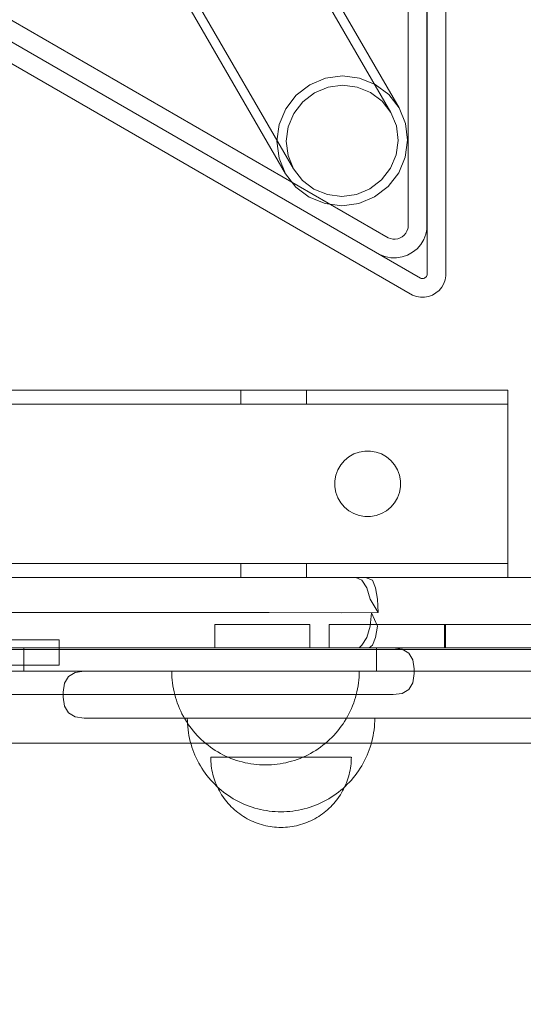
# Model space of a CAD drawing. Units: millimetres. Extents: x -1201 to 2402, y -599 to 2971.
# Drawn here: x 320 to 427, y 1144 to 1354 of the extents above; entities that cross this region are included whole.
import ezdxf

# ---------------------------------------------------------------- set-up
doc = ezdxf.new("R2010")
doc.units = ezdxf.units.MM
doc.header["$MEASUREMENT"] = 0
doc.layers.add('STREFA', color=7, linetype='Continuous')
doc.layers.add('STREFA_Nr_pióra__7', color=7, linetype='Continuous', lineweight=18)
doc.layers.add('ZESTAW_Nr_pióra__7', color=7, linetype='Continuous', lineweight=18)
doc.styles.add('GENERATED_STYLE_1', font='txt')
doc.dimstyles.new('GENERATED_STYLE__1', dxfattribs={"dimtxt": 150, "dimasz": 91.78744, "dimexe": 0.18, "dimexo": 300, "dimgap": 0.09, "dimtad": 0, "dimtih": 1, "dimtoh": 1, "dimdec": 0, "dimlfac": 0.1, "dimzin": 0, "dimdsep": 46, "dimtxsty": 'GENERATED_STYLE_1', "dimblk": 'ARROWHEAD_5', "dimblk1": 'ARROWHEAD_5', "dimblk2": 'ARROWHEAD_5', "dimcen": 0.09, "dimclrd": 7, "dimclre": 7, "dimclrt": 7, "dimazin": 0, "dimtfac": 1, "dimtdec": 4, "dimtmove": 0, "dimatfit": 3, "dimfxl": 0, "dimtolj": 1, "dimtzin": 0, "dimarcsym": 0})
doc.dimstyles.new('GENERATED_STYLE__3', dxfattribs={"dimtxt": 150, "dimasz": 91.78744, "dimexe": 0.18, "dimexo": 0, "dimgap": 0.09, "dimtad": 0, "dimtih": 1, "dimtoh": 1, "dimdec": 0, "dimlfac": 0.1, "dimzin": 0, "dimdsep": 46, "dimtxsty": 'GENERATED_STYLE_1', "dimblk": 'ARROWHEAD_5', "dimblk1": 'ARROWHEAD_5', "dimblk2": 'ARROWHEAD_5', "dimcen": 0.09, "dimclrd": 7, "dimclre": 7, "dimclrt": 7, "dimazin": 0, "dimtfac": 1, "dimtdec": 4, "dimtmove": 0, "dimatfit": 3, "dimfxl": 0, "dimtolj": 1, "dimtzin": 0, "dimarcsym": 0})

# ---------------------------------------------------------------- blocks, each defined once
blk = doc.blocks.new('*D1')
at = {"layer": 'STREFA', "linetype": 'Continuous', "lineweight": 0, "true_color": 0x000000}
for points in [[(-1200.45, -508.64), (-1107.15, -533.64), (-1107.15, -483.64)], [(1795.55, -508.64), (1702.25, -483.64), (1702.25, -533.64)]]:
    blk.add_hatch(color=18, dxfattribs=at).paths.add_polyline_path(points)
at = {"layer": 'STREFA_Nr_pióra__7', "linetype": 'Continuous'}
for p, q in [((-1200.45, -599.22), (-1200.45, 956.41)), ((1795.55, -599.22), (1795.55, 944.04)), ((-1200.45, -508.64), (-1107.15, -483.64)), ((-1107.15, -483.64), (-1107.15, -533.64)), ((1795.55, -508.64), (1702.25, -483.64)), ((1702.25, -533.64), (1702.25, -483.64)), ((-1200.45, -508.64), (-1107.15, -533.64)), ((-1107.15, -508.64), (102.77, -508.64)), ((492.32, -508.64), (1702.25, -508.64)), ((1795.55, -508.64), (1702.25, -533.64))]:
    blk.add_line(p, q, dxfattribs=at)
at = {"layer": 'STREFA_Nr_pióra__7', "insert": (126.8, -583.64), "char_height": 150, "attachment_point": 7, "style": 'GENERATED_STYLE_1'}
blk.add_mtext('\\A1;{\\fArial|b0|i0|c238|p38;300}', dxfattribs=at)
blk = doc.blocks.new('ARROWHEAD_5')
at = {"color": 0, "linetype": 'Continuous', "lineweight": 0}
blk.add_line((0, 0), (-1, 0), dxfattribs=at)
blk.add_solid([(-1, 0.2679), (0, 0), (-1, -0.2679), (-1, 0.2679)], dxfattribs=at)
blk = doc.blocks.new('*D4')
at = {"layer": 'STREFA', "linetype": 'Continuous', "lineweight": 0, "true_color": 0x000000}
for points in [[(-0.19, -228.87), (93.11, -253.87), (93.11, -203.87)], [(595.36, -228.87), (502.06, -203.87), (502.06, -253.87)]]:
    blk.add_hatch(color=18, dxfattribs=at).paths.add_polyline_path(points)
at = {"layer": 'STREFA_Nr_pióra__7', "linetype": 'Continuous'}
for p, q in [((-0.19, -319.45), (-0.19, -138.29)), ((595.36, -319.45), (595.36, -138.29)), ((-0.19, -228.87), (93.11, -203.87)), ((93.11, -203.87), (93.11, -253.87)), ((595.36, -228.87), (502.06, -203.87)), ((502.06, -253.87), (502.06, -203.87)), ((-0.19, -228.87), (93.11, -253.87)), ((93.11, -228.87), (159.72, -228.87)), ((435.45, -228.87), (502.06, -228.87)), ((595.36, -228.87), (502.06, -253.87))]:
    blk.add_line(p, q, dxfattribs=at)
at = {"layer": 'STREFA_Nr_pióra__7', "insert": (183.76, -303.87), "char_height": 150, "attachment_point": 7, "style": 'GENERATED_STYLE_1'}
blk.add_mtext('\\A1;{\\fArial|b0|i0|c238|p38;60}', dxfattribs=at)

msp = doc.modelspace()

# ---------------------------------------------------------------- linework, layer by layer
at = {"layer": 'ZESTAW_Nr_pióra__7', "linetype": 'Continuous'}
for p, q in [((410.7, 1671.06), (410.7, 1299.79)), ((402.7, 1660), (402.64, 1310.05)), ((406.68, 1659.78), (406.62, 1309.66)), ((406.71, 1660.09), (406.72, 1300.14)), ((84.34, 1484.59), (405.27, 1299.3)), ((95.43, 1482.83), (398.38, 1307.92)), ((82.05, 1481.32), (403.58, 1295.68)), ((93.43, 1479.39), (396.63, 1304.34)), ((361.13, 1403.97), (400.71, 1335.61)), ((359.4, 1402.97), (398.98, 1334.61)), ((336.9, 1389.94), (376.47, 1321.58)), ((338.63, 1390.94), (378.21, 1322.59)), ((381.68, 1340.53), (385.05, 1341.94)), ((385.05, 1341.94), (388.66, 1342.44)), ((388.66, 1342.44), (392.27, 1342)), ((392.27, 1342), (395.63, 1340.64)), ((378.78, 1338.31), (381.68, 1340.53)), ((380.18, 1336.92), (382.67, 1338.83)), ((382.67, 1338.83), (385.56, 1340.04)), ((385.56, 1340.04), (388.65, 1340.46)), ((388.65, 1340.46), (391.75, 1340.08)), ((391.75, 1340.08), (394.62, 1338.92)), ((394.62, 1338.92), (397.09, 1337.05)), ((395.63, 1340.64), (398.51, 1338.46)), ((376.55, 1335.43), (378.78, 1338.31)), ((378.27, 1334.45), (380.18, 1336.92)), ((397.09, 1337.05), (398.98, 1334.61)), ((398.51, 1338.46), (400.71, 1335.61)), ((375.14, 1332.08), (376.55, 1335.43)), ((377.06, 1331.58), (378.27, 1334.45)), ((398.98, 1334.61), (400.16, 1331.76)), ((400.71, 1335.61), (402.08, 1332.28)), ((374.64, 1328.49), (375.14, 1332.08)), ((376.63, 1328.51), (377.06, 1331.58)), ((400.16, 1331.76), (400.55, 1328.69)), ((402.08, 1332.28), (402.54, 1328.7)), ((375.1, 1324.91), (374.64, 1328.49)), ((377.03, 1325.44), (376.63, 1328.51)), ((400.55, 1328.69), (400.12, 1325.61)), ((402.54, 1328.7), (402.04, 1325.12)), ((376.47, 1321.58), (375.1, 1324.91)), ((378.21, 1322.59), (377.03, 1325.44)), ((400.12, 1325.61), (398.91, 1322.74)), ((402.04, 1325.12), (400.63, 1321.77)), ((380.09, 1320.14), (378.21, 1322.59)), ((398.91, 1322.74), (397, 1320.27)), ((378.68, 1318.73), (376.47, 1321.58)), ((382.56, 1318.27), (380.09, 1320.14)), ((397, 1320.27), (394.51, 1318.37)), ((400.63, 1321.77), (398.4, 1318.88)), ((381.55, 1316.55), (378.68, 1318.73)), ((385.44, 1317.11), (382.56, 1318.27)), ((394.51, 1318.37), (391.62, 1317.16)), ((398.4, 1318.88), (395.5, 1316.66)), ((384.91, 1315.2), (381.55, 1316.55)), ((388.53, 1316.73), (385.44, 1317.11)), ((391.62, 1317.16), (388.53, 1316.73)), ((395.5, 1316.66), (392.13, 1315.25)), ((388.52, 1314.75), (384.91, 1315.2)), ((392.13, 1315.25), (388.52, 1314.75)), ((402.13, 1308.85), (402.4, 1309.3)), ((402.4, 1309.3), (402.59, 1309.79)), ((402.64, 1310.05), (402.59, 1309.79)), ((406.43, 1308.68), (406.62, 1309.66)), ((398.86, 1307.73), (398.38, 1307.92)), ((398.86, 1307.73), (399.37, 1307.62)), ((399.37, 1307.62), (399.9, 1307.61)), ((399.9, 1307.61), (400.42, 1307.7)), ((400.42, 1307.7), (400.92, 1307.87)), ((400.92, 1307.87), (401.38, 1308.12)), ((401.38, 1308.12), (401.79, 1308.45)), ((401.79, 1308.45), (402.13, 1308.85)), ((405.36, 1306.5), (405.99, 1307.54)), ((405.99, 1307.54), (406.43, 1308.68)), ((403.61, 1304.81), (404.56, 1305.57)), ((404.56, 1305.57), (405.36, 1306.5)), ((396.63, 1304.34), (397.71, 1303.89)), ((397.71, 1303.89), (398.95, 1303.65)), ((398.95, 1303.65), (400.17, 1303.63)), ((400.17, 1303.63), (401.38, 1303.82)), ((401.38, 1303.82), (402.54, 1304.21)), ((402.54, 1304.21), (403.61, 1304.81)), ((405.27, 1299.3), (405.43, 1299.24)), ((405.43, 1299.24), (405.61, 1299.21)), ((405.61, 1299.21), (405.79, 1299.21)), ((405.96, 1299.24), (405.79, 1299.21)), ((405.96, 1299.24), (406.13, 1299.3)), ((406.13, 1299.3), (406.29, 1299.39)), ((406.42, 1299.51), (406.29, 1299.39)), ((406.42, 1299.51), (406.54, 1299.64)), ((406.63, 1299.8), (406.54, 1299.64)), ((406.69, 1299.97), (406.63, 1299.8)), ((406.72, 1300.14), (406.69, 1299.97)), ((410.55, 1298.93), (410.25, 1298.11)), ((410.7, 1299.79), (410.55, 1298.93)), ((408.58, 1296.12), (409.25, 1296.68)), ((409.25, 1296.68), (409.81, 1297.35)), ((409.81, 1297.35), (410.25, 1298.11)), ((403.58, 1295.68), (404.4, 1295.38)), ((405.26, 1295.23), (404.4, 1295.38)), ((406.14, 1295.23), (405.26, 1295.23)), ((407, 1295.38), (406.14, 1295.23)), ((407, 1295.38), (407.82, 1295.68)), ((407.82, 1295.68), (408.58, 1296.12)), ((423.91, 1275.39), (173.91, 1275.39)), ((423.91, 1275.39), (173.91, 1275.39)), ((366.97, 1272.39), (366.97, 1275.39)), ((366.97, 1272.39), (366.97, 1275.39)), ((380.97, 1272.39), (380.97, 1275.39)), ((380.97, 1272.39), (380.97, 1275.39)), ((423.91, 1272.39), (423.91, 1275.39)), ((423.91, 1272.39), (423.91, 1275.39)), ((423.91, 1272.39), (173.91, 1272.39)), ((423.91, 1272.39), (173.91, 1272.39)), ((423.91, 1238.39), (423.91, 1272.39)), ((423.91, 1238.39), (423.91, 1272.39)), ((389.05, 1260.36), (389.99, 1261.14)), ((389.05, 1260.36), (389.99, 1261.14)), ((389.99, 1261.14), (391.05, 1261.76)), ((389.99, 1261.14), (391.05, 1261.76)), ((391.05, 1261.76), (392.2, 1262.17)), ((391.05, 1261.76), (392.2, 1262.17)), ((392.2, 1262.17), (393.4, 1262.39)), ((392.2, 1262.17), (393.4, 1262.39)), ((393.4, 1262.39), (394.02, 1262.39)), ((393.4, 1262.39), (394.02, 1262.39)), ((394.02, 1262.39), (394.63, 1262.39)), ((394.02, 1262.39), (394.63, 1262.39)), ((394.63, 1262.39), (395.83, 1262.17)), ((394.63, 1262.39), (395.83, 1262.17)), ((395.83, 1262.17), (396.99, 1261.76)), ((395.83, 1262.17), (396.99, 1261.76)), ((396.99, 1261.76), (398.05, 1261.14)), ((396.99, 1261.76), (398.05, 1261.14)), ((398.05, 1261.14), (398.98, 1260.36)), ((398.05, 1261.14), (398.98, 1260.36)), ((387.65, 1258.36), (388.26, 1259.42)), ((387.65, 1258.36), (388.26, 1259.42)), ((388.26, 1259.42), (389.05, 1260.36)), ((388.26, 1259.42), (389.05, 1260.36)), ((398.98, 1260.36), (399.77, 1259.42)), ((398.98, 1260.36), (399.77, 1259.42)), ((399.77, 1259.42), (400.38, 1258.36)), ((399.77, 1259.42), (400.38, 1258.36)), ((387.02, 1256), (387.23, 1257.21)), ((387.02, 1256), (387.23, 1257.21)), ((387.23, 1257.21), (387.65, 1258.36)), ((387.23, 1257.21), (387.65, 1258.36)), ((400.38, 1258.36), (400.8, 1257.21)), ((400.38, 1258.36), (400.8, 1257.21)), ((400.8, 1257.21), (401.02, 1256)), ((400.8, 1257.21), (401.02, 1256)), ((387.02, 1255.39), (387.02, 1256)), ((387.02, 1255.39), (387.02, 1256)), ((387.02, 1254.78), (387.02, 1255.39)), ((387.02, 1254.78), (387.02, 1255.39)), ((387.23, 1253.57), (387.02, 1254.78)), ((387.23, 1253.57), (387.02, 1254.78)), ((401.02, 1254.78), (400.8, 1253.57)), ((401.02, 1254.78), (400.8, 1253.57)), ((401.02, 1256), (401.02, 1255.39)), ((401.02, 1256), (401.02, 1255.39)), ((401.02, 1255.39), (401.02, 1254.78)), ((401.02, 1255.39), (401.02, 1254.78)), ((387.65, 1252.42), (387.23, 1253.57)), ((387.65, 1252.42), (387.23, 1253.57)), ((400.8, 1253.57), (400.38, 1252.42)), ((400.8, 1253.57), (400.38, 1252.42)), ((388.26, 1251.36), (387.65, 1252.42)), ((388.26, 1251.36), (387.65, 1252.42)), ((389.05, 1250.42), (388.26, 1251.36)), ((389.05, 1250.42), (388.26, 1251.36)), ((389.99, 1249.63), (389.05, 1250.42)), ((389.99, 1249.63), (389.05, 1250.42)), ((398.98, 1250.42), (398.05, 1249.63)), ((398.98, 1250.42), (398.05, 1249.63)), ((399.77, 1251.36), (398.98, 1250.42)), ((399.77, 1251.36), (398.98, 1250.42)), ((400.38, 1252.42), (399.77, 1251.36)), ((400.38, 1252.42), (399.77, 1251.36)), ((391.05, 1249.02), (389.99, 1249.63)), ((391.05, 1249.02), (389.99, 1249.63)), ((392.2, 1248.6), (391.05, 1249.02)), ((392.2, 1248.6), (391.05, 1249.02)), ((393.4, 1248.39), (392.2, 1248.6)), ((393.4, 1248.39), (392.2, 1248.6)), ((394.63, 1248.39), (393.4, 1248.39)), ((394.63, 1248.39), (393.4, 1248.39)), ((395.83, 1248.6), (394.63, 1248.39)), ((395.83, 1248.6), (394.63, 1248.39)), ((396.99, 1249.02), (395.83, 1248.6)), ((396.99, 1249.02), (395.83, 1248.6)), ((398.05, 1249.63), (396.99, 1249.02)), ((398.05, 1249.63), (396.99, 1249.02)), ((423.91, 1238.39), (173.91, 1238.39)), ((423.91, 1238.39), (173.91, 1238.39)), ((366.97, 1235.39), (366.97, 1238.39)), ((366.97, 1235.39), (366.97, 1238.39)), ((380.97, 1235.39), (380.97, 1238.39)), ((380.97, 1235.39), (380.97, 1238.39)), ((423.91, 1235.39), (423.91, 1238.39)), ((423.91, 1235.39), (423.91, 1238.39)), ((423.91, 1235.39), (173.91, 1235.39)), ((423.91, 1235.39), (173.91, 1235.39)), ((352.22, 1214.76), (352.21, 1215.39)), ((352.25, 1215.39), (352.22, 1215.39)), ((352.25, 1214.13), (352.22, 1214.76)), ((352.3, 1215.39), (352.25, 1215.39)), ((352.37, 1215.39), (352.3, 1215.39)), ((352.46, 1215.39), (352.37, 1215.39)), ((352.57, 1215.39), (352.46, 1215.39)), ((352.7, 1215.39), (352.57, 1215.39)), ((352.84, 1215.39), (352.7, 1215.39)), ((353.01, 1215.39), (352.84, 1215.39)), ((353.19, 1215.39), (353.01, 1215.39)), ((353.4, 1215.39), (353.19, 1215.39)), ((353.62, 1215.39), (353.4, 1215.39)), ((353.86, 1215.39), (353.62, 1215.39)), ((354.12, 1215.39), (353.86, 1215.39)), ((354.39, 1215.39), (354.12, 1215.39)), ((354.69, 1215.39), (354.39, 1215.39)), ((355, 1215.39), (354.69, 1215.39)), ((355.33, 1215.39), (355, 1215.39)), ((355.67, 1215.39), (355.33, 1215.39)), ((356.03, 1215.39), (355.67, 1215.39)), ((356.41, 1215.39), (356.03, 1215.39)), ((356.8, 1215.39), (356.41, 1215.39)), ((357.21, 1215.39), (356.8, 1215.39)), ((357.63, 1215.39), (357.21, 1215.39)), ((358.07, 1215.39), (357.63, 1215.39)), ((358.52, 1215.39), (358.07, 1215.39)), ((358.99, 1215.39), (358.52, 1215.39)), ((359.47, 1215.39), (358.99, 1215.39)), ((359.96, 1215.39), (359.47, 1215.39)), ((360.46, 1215.39), (359.96, 1215.39)), ((360.97, 1215.39), (360.46, 1215.39)), ((361.5, 1215.39), (360.97, 1215.39)), ((362.03, 1215.39), (361.5, 1215.39)), ((362.58, 1215.39), (362.03, 1215.39)), ((363.13, 1215.39), (362.58, 1215.39)), ((363.7, 1215.39), (363.13, 1215.39)), ((364.27, 1215.39), (363.7, 1215.39)), ((364.85, 1215.39), (364.27, 1215.39)), ((365.44, 1215.39), (364.85, 1215.39)), ((366.03, 1215.39), (365.44, 1215.39)), ((366.63, 1215.39), (366.03, 1215.39)), ((367.24, 1215.39), (366.63, 1215.39)), ((367.85, 1215.39), (367.24, 1215.39)), ((368.47, 1215.39), (367.85, 1215.39)), ((369.09, 1215.39), (368.47, 1215.39)), ((369.71, 1215.39), (369.09, 1215.39)), ((370.33, 1215.39), (369.71, 1215.39)), ((370.96, 1215.39), (370.33, 1215.39)), ((371.59, 1215.39), (370.96, 1215.39)), ((372.21, 1215.39), (371.59, 1215.39)), ((372.84, 1215.39), (372.21, 1215.39)), ((373.47, 1215.39), (372.84, 1215.39)), ((374.1, 1215.39), (373.47, 1215.39)), ((374.72, 1215.39), (374.1, 1215.39)), ((375.34, 1215.39), (374.72, 1215.39)), ((375.96, 1215.39), (375.34, 1215.39)), ((376.58, 1215.39), (375.96, 1215.39)), ((377.19, 1215.39), (376.58, 1215.39)), ((377.79, 1215.39), (377.19, 1215.39)), ((378.39, 1215.39), (377.79, 1215.39)), ((378.99, 1215.39), (378.39, 1215.39)), ((379.58, 1215.39), (378.99, 1215.39)), ((380.16, 1215.39), (379.58, 1215.39)), ((380.73, 1215.39), (380.16, 1215.39)), ((381.29, 1215.39), (380.73, 1215.39)), ((381.85, 1215.39), (381.29, 1215.39)), ((382.39, 1215.39), (381.85, 1215.39)), ((382.93, 1215.39), (382.39, 1215.39)), ((383.46, 1215.39), (382.93, 1215.39)), ((383.97, 1215.39), (383.46, 1215.39)), ((384.47, 1215.39), (383.97, 1215.39)), ((384.96, 1215.39), (384.47, 1215.39)), ((385.44, 1215.39), (384.96, 1215.39)), ((385.9, 1215.39), (385.44, 1215.39)), ((386.36, 1215.39), (385.9, 1215.39)), ((386.79, 1215.39), (386.36, 1215.39)), ((387.22, 1215.39), (386.79, 1215.39)), ((387.62, 1215.39), (387.22, 1215.39)), ((388.02, 1215.39), (387.62, 1215.39)), ((388.39, 1215.39), (388.02, 1215.39)), ((388.76, 1215.39), (388.39, 1215.39)), ((389.1, 1215.39), (388.76, 1215.39)), ((389.43, 1215.39), (389.1, 1215.39)), ((389.74, 1215.39), (389.43, 1215.39)), ((390.03, 1215.39), (389.74, 1215.39)), ((390.31, 1215.39), (390.03, 1215.39)), ((390.57, 1215.39), (390.31, 1215.39)), ((390.81, 1215.39), (390.57, 1215.39)), ((391.03, 1215.39), (390.81, 1215.39)), ((391.23, 1215.39), (391.03, 1215.39)), ((391.42, 1215.39), (391.23, 1215.39)), ((391.59, 1215.39), (391.42, 1215.39)), ((391.73, 1215.39), (391.59, 1215.39)), ((391.86, 1215.39), (391.73, 1215.39)), ((391.97, 1215.39), (391.86, 1215.39)), ((392.06, 1215.39), (391.97, 1215.39)), ((392.13, 1215.39), (392.06, 1215.39)), ((392.17, 1215.39), (392.13, 1215.39)), ((392.2, 1215.39), (392.17, 1215.39)), ((392.17, 1214.13), (392.2, 1214.76)), ((392.2, 1214.76), (392.21, 1215.39)), ((352.3, 1213.51), (352.25, 1214.13)), ((352.37, 1212.88), (352.3, 1213.51)), ((352.46, 1212.26), (352.37, 1212.88)), ((391.97, 1212.26), (392.06, 1212.88)), ((392.06, 1212.88), (392.13, 1213.51)), ((392.13, 1213.51), (392.17, 1214.13)), ((352.57, 1211.64), (352.46, 1212.26)), ((352.7, 1211.02), (352.57, 1211.64)), ((352.84, 1210.41), (352.7, 1211.02)), ((391.59, 1210.41), (391.73, 1211.02)), ((391.73, 1211.02), (391.86, 1211.64)), ((391.86, 1211.64), (391.97, 1212.26)), ((353.01, 1209.81), (352.84, 1210.41)), ((353.19, 1209.21), (353.01, 1209.81)), ((353.4, 1208.61), (353.19, 1209.21)), ((353.62, 1208.03), (353.4, 1208.61)), ((390.81, 1208.03), (391.03, 1208.61)), ((391.03, 1208.61), (391.23, 1209.21)), ((391.23, 1209.21), (391.42, 1209.81)), ((391.42, 1209.81), (391.59, 1210.41)), ((353.86, 1207.44), (353.62, 1208.03)), ((354.12, 1206.87), (353.86, 1207.44)), ((354.39, 1206.31), (354.12, 1206.87)), ((354.69, 1205.75), (354.39, 1206.31)), ((389.74, 1205.75), (390.03, 1206.31)), ((390.03, 1206.31), (390.31, 1206.87)), ((390.31, 1206.87), (390.57, 1207.44)), ((390.57, 1207.44), (390.81, 1208.03)), ((355, 1205.21), (354.69, 1205.75)), ((355.33, 1204.67), (355, 1205.21)), ((355.67, 1204.15), (355.33, 1204.67)), ((355.54, 1204.76), (355.53, 1205.39)), ((355.57, 1205.39), (355.54, 1205.39)), ((355.57, 1204.13), (355.54, 1204.76)), ((355.62, 1205.39), (355.57, 1205.39)), ((355.69, 1205.39), (355.62, 1205.39)), ((355.78, 1205.39), (355.69, 1205.39)), ((355.88, 1205.39), (355.78, 1205.39)), ((356.01, 1205.39), (355.88, 1205.39)), ((356.16, 1205.39), (356.01, 1205.39)), ((356.32, 1205.39), (356.16, 1205.39)), ((356.51, 1205.39), (356.32, 1205.39)), ((356.71, 1205.39), (356.51, 1205.39)), ((356.93, 1205.39), (356.71, 1205.39)), ((357.17, 1205.39), (356.93, 1205.39)), ((357.43, 1205.39), (357.17, 1205.39)), ((357.71, 1205.39), (357.43, 1205.39)), ((358, 1205.39), (357.71, 1205.39)), ((358.31, 1205.39), (358, 1205.39)), ((358.64, 1205.39), (358.31, 1205.39)), ((358.99, 1205.39), (358.64, 1205.39)), ((359.35, 1205.39), (358.99, 1205.39)), ((359.73, 1205.39), (359.35, 1205.39)), ((360.12, 1205.39), (359.73, 1205.39)), ((360.53, 1205.39), (360.12, 1205.39)), ((360.95, 1205.39), (360.53, 1205.39)), ((361.39, 1205.39), (360.95, 1205.39)), ((361.84, 1205.39), (361.39, 1205.39)), ((362.3, 1205.39), (361.84, 1205.39)), ((362.78, 1205.39), (362.3, 1205.39)), ((363.27, 1205.39), (362.78, 1205.39)), ((363.77, 1205.39), (363.27, 1205.39)), ((364.29, 1205.39), (363.77, 1205.39)), ((364.81, 1205.39), (364.29, 1205.39)), ((365.35, 1205.39), (364.81, 1205.39)), ((365.89, 1205.39), (365.35, 1205.39)), ((366.45, 1205.39), (365.89, 1205.39)), ((367.01, 1205.39), (366.45, 1205.39)), ((367.59, 1205.39), (367.01, 1205.39)), ((368.17, 1205.39), (367.59, 1205.39)), ((368.75, 1205.39), (368.17, 1205.39)), ((369.35, 1205.39), (368.75, 1205.39)), ((369.95, 1205.39), (369.35, 1205.39)), ((370.56, 1205.39), (369.95, 1205.39)), ((371.17, 1205.39), (370.56, 1205.39)), ((371.78, 1205.39), (371.17, 1205.39)), ((372.4, 1205.39), (371.78, 1205.39)), ((373.02, 1205.39), (372.4, 1205.39)), ((373.65, 1205.39), (373.02, 1205.39)), ((374.27, 1205.39), (373.65, 1205.39)), ((374.9, 1205.39), (374.27, 1205.39)), ((375.53, 1205.39), (374.9, 1205.39)), ((376.16, 1205.39), (375.53, 1205.39)), ((376.78, 1205.39), (376.16, 1205.39)), ((377.41, 1205.39), (376.78, 1205.39)), ((378.04, 1205.39), (377.41, 1205.39)), ((378.66, 1205.39), (378.04, 1205.39)), ((379.28, 1205.39), (378.66, 1205.39)), ((379.89, 1205.39), (379.28, 1205.39)), ((380.5, 1205.39), (379.89, 1205.39)), ((381.11, 1205.39), (380.5, 1205.39)), ((381.71, 1205.39), (381.11, 1205.39)), ((382.3, 1205.39), (381.71, 1205.39)), ((382.89, 1205.39), (382.3, 1205.39)), ((383.47, 1205.39), (382.89, 1205.39)), ((384.04, 1205.39), (383.47, 1205.39)), ((384.61, 1205.39), (384.04, 1205.39)), ((385.16, 1205.39), (384.61, 1205.39)), ((385.71, 1205.39), (385.16, 1205.39)), ((386.25, 1205.39), (385.71, 1205.39)), ((386.77, 1205.39), (386.25, 1205.39)), ((387.28, 1205.39), (386.77, 1205.39)), ((387.79, 1205.39), (387.28, 1205.39)), ((388.28, 1205.39), (387.79, 1205.39)), ((388.76, 1205.39), (388.28, 1205.39)), ((389.22, 1205.39), (388.76, 1205.39)), ((388.76, 1204.15), (389.1, 1204.67)), ((389.1, 1204.67), (389.43, 1205.21)), ((389.67, 1205.39), (389.22, 1205.39)), ((389.43, 1205.21), (389.74, 1205.75)), ((390.11, 1205.39), (389.67, 1205.39)), ((390.53, 1205.39), (390.11, 1205.39)), ((390.94, 1205.39), (390.53, 1205.39)), ((391.33, 1205.39), (390.94, 1205.39)), ((391.71, 1205.39), (391.33, 1205.39)), ((392.07, 1205.39), (391.71, 1205.39)), ((392.42, 1205.39), (392.07, 1205.39)), ((392.74, 1205.39), (392.42, 1205.39)), ((393.05, 1205.39), (392.74, 1205.39)), ((393.35, 1205.39), (393.05, 1205.39)), ((393.63, 1205.39), (393.35, 1205.39)), ((393.88, 1205.39), (393.63, 1205.39)), ((394.12, 1205.39), (393.88, 1205.39)), ((394.35, 1205.39), (394.12, 1205.39)), ((394.55, 1205.39), (394.35, 1205.39)), ((394.73, 1205.39), (394.55, 1205.39)), ((394.9, 1205.39), (394.73, 1205.39)), ((395.05, 1205.39), (394.9, 1205.39)), ((395.17, 1205.39), (395.05, 1205.39)), ((395.28, 1205.39), (395.17, 1205.39)), ((395.37, 1205.39), (395.28, 1205.39)), ((395.44, 1205.39), (395.37, 1205.39)), ((395.49, 1205.39), (395.44, 1205.39)), ((395.52, 1205.39), (395.49, 1205.39)), ((395.49, 1204.13), (395.52, 1204.76)), ((395.52, 1204.76), (395.53, 1205.39)), ((355.62, 1203.51), (355.57, 1204.13)), ((355.69, 1202.88), (355.62, 1203.51)), ((356.03, 1203.63), (355.67, 1204.15)), ((355.78, 1202.26), (355.69, 1202.88)), ((355.88, 1201.64), (355.78, 1202.26)), ((356.41, 1203.13), (356.03, 1203.63)), ((356.8, 1202.64), (356.41, 1203.13)), ((357.21, 1202.16), (356.8, 1202.64)), ((357.63, 1201.7), (357.21, 1202.16)), ((386.79, 1201.7), (387.22, 1202.16)), ((387.22, 1202.16), (387.62, 1202.64)), ((387.62, 1202.64), (388.02, 1203.13)), ((388.02, 1203.13), (388.39, 1203.63)), ((388.39, 1203.63), (388.76, 1204.15)), ((395.17, 1201.64), (395.28, 1202.26)), ((395.28, 1202.26), (395.37, 1202.88)), ((395.37, 1202.88), (395.44, 1203.51)), ((395.44, 1203.51), (395.49, 1204.13)), ((356.01, 1201.02), (355.88, 1201.64)), ((356.16, 1200.41), (356.01, 1201.02)), ((356.32, 1199.81), (356.16, 1200.41)), ((358.07, 1201.25), (357.63, 1201.7)), ((358.52, 1200.81), (358.07, 1201.25)), ((358.99, 1200.39), (358.52, 1200.81)), ((359.47, 1199.98), (358.99, 1200.39)), ((359.96, 1199.58), (359.47, 1199.98)), ((384.47, 1199.58), (384.96, 1199.98)), ((384.96, 1199.98), (385.44, 1200.39)), ((385.44, 1200.39), (385.9, 1200.81)), ((385.9, 1200.81), (386.36, 1201.25)), ((386.36, 1201.25), (386.79, 1201.7)), ((394.73, 1199.81), (394.9, 1200.41)), ((394.9, 1200.41), (395.05, 1201.02)), ((395.05, 1201.02), (395.17, 1201.64)), ((356.51, 1199.21), (356.32, 1199.81)), ((356.71, 1198.61), (356.51, 1199.21)), ((356.93, 1198.03), (356.71, 1198.61)), ((357.17, 1197.44), (356.93, 1198.03)), ((360.46, 1199.21), (359.96, 1199.58)), ((360.97, 1198.85), (360.46, 1199.21)), ((361.5, 1198.5), (360.97, 1198.85)), ((362.03, 1198.17), (361.5, 1198.5)), ((362.58, 1197.86), (362.03, 1198.17)), ((363.13, 1197.57), (362.58, 1197.86)), ((381.29, 1197.57), (381.85, 1197.86)), ((381.85, 1197.86), (382.39, 1198.17)), ((382.39, 1198.17), (382.93, 1198.5)), ((382.93, 1198.5), (383.46, 1198.85)), ((383.46, 1198.85), (383.97, 1199.21)), ((383.97, 1199.21), (384.47, 1199.58)), ((393.88, 1197.44), (394.12, 1198.03)), ((394.12, 1198.03), (394.35, 1198.61)), ((394.35, 1198.61), (394.55, 1199.21)), ((394.55, 1199.21), (394.73, 1199.81)), ((357.43, 1196.87), (357.17, 1197.44)), ((357.71, 1196.31), (357.43, 1196.87)), ((358, 1195.75), (357.71, 1196.31)), ((358.31, 1195.21), (358, 1195.75)), ((360.54, 1196.59), (360.53, 1197.06)), ((360.56, 1197.06), (360.54, 1197.06)), ((360.56, 1196.12), (360.54, 1196.59)), ((360.6, 1197.06), (360.56, 1197.06)), ((360.6, 1195.65), (360.56, 1196.12)), ((360.65, 1197.06), (360.6, 1197.06)), ((360.71, 1197.06), (360.65, 1197.06)), ((360.79, 1197.06), (360.71, 1197.06)), ((360.89, 1197.06), (360.79, 1197.06)), ((361, 1197.06), (360.89, 1197.06)), ((361.12, 1197.06), (361, 1197.06)), ((361.26, 1197.06), (361.12, 1197.06)), ((361.42, 1197.06), (361.26, 1197.06)), ((361.58, 1197.06), (361.42, 1197.06)), ((361.76, 1197.06), (361.58, 1197.06)), ((361.96, 1197.06), (361.76, 1197.06)), ((362.16, 1197.06), (361.96, 1197.06)), ((362.38, 1197.06), (362.16, 1197.06)), ((362.62, 1197.06), (362.38, 1197.06)), ((362.86, 1197.06), (362.62, 1197.06)), ((363.12, 1197.06), (362.86, 1197.06)), ((363.39, 1197.06), (363.12, 1197.06)), ((363.7, 1197.29), (363.13, 1197.57)), ((363.68, 1197.06), (363.39, 1197.06)), ((363.97, 1197.06), (363.68, 1197.06)), ((364.27, 1197.03), (363.7, 1197.29)), ((364.28, 1197.06), (363.97, 1197.06)), ((364.85, 1196.79), (364.27, 1197.03)), ((364.59, 1197.06), (364.28, 1197.06)), ((364.92, 1197.06), (364.59, 1197.06)), ((365.44, 1196.57), (364.85, 1196.79)), ((365.26, 1197.06), (364.92, 1197.06)), ((365.61, 1197.06), (365.26, 1197.06)), ((366.03, 1196.37), (365.44, 1196.57)), ((365.97, 1197.06), (365.61, 1197.06)), ((366.34, 1197.06), (365.97, 1197.06)), ((366.63, 1196.18), (366.03, 1196.37)), ((366.71, 1197.06), (366.34, 1197.06)), ((367.24, 1196.02), (366.63, 1196.18)), ((367.1, 1197.06), (366.71, 1197.06)), ((367.49, 1197.06), (367.1, 1197.06)), ((367.85, 1195.87), (367.24, 1196.02)), ((367.89, 1197.06), (367.49, 1197.06)), ((368.47, 1195.74), (367.85, 1195.87)), ((368.3, 1197.06), (367.89, 1197.06)), ((368.72, 1197.06), (368.3, 1197.06)), ((369.14, 1197.06), (368.72, 1197.06)), ((369.57, 1197.06), (369.14, 1197.06)), ((370.01, 1197.06), (369.57, 1197.06)), ((370.45, 1197.06), (370.01, 1197.06)), ((370.89, 1197.06), (370.45, 1197.06)), ((371.34, 1197.06), (370.89, 1197.06)), ((371.8, 1197.06), (371.34, 1197.06)), ((372.26, 1197.06), (371.8, 1197.06)), ((372.72, 1197.06), (372.26, 1197.06)), ((373.18, 1197.06), (372.72, 1197.06)), ((373.65, 1197.06), (373.18, 1197.06)), ((374.12, 1197.06), (373.65, 1197.06)), ((374.59, 1197.06), (374.12, 1197.06)), ((375.06, 1197.06), (374.59, 1197.06)), ((375.53, 1197.06), (375.06, 1197.06)), ((376, 1197.06), (375.53, 1197.06)), ((375.96, 1195.74), (376.58, 1195.87)), ((376.47, 1197.06), (376, 1197.06)), ((376.94, 1197.06), (376.47, 1197.06)), ((376.58, 1195.87), (377.19, 1196.02)), ((377.41, 1197.06), (376.94, 1197.06)), ((377.19, 1196.02), (377.79, 1196.18)), ((377.88, 1197.06), (377.41, 1197.06)), ((377.79, 1196.18), (378.39, 1196.37)), ((378.34, 1197.06), (377.88, 1197.06)), ((378.8, 1197.06), (378.34, 1197.06)), ((378.39, 1196.37), (378.99, 1196.57)), ((379.26, 1197.06), (378.8, 1197.06)), ((378.99, 1196.57), (379.58, 1196.79)), ((379.71, 1197.06), (379.26, 1197.06)), ((379.58, 1196.79), (380.16, 1197.03)), ((380.16, 1197.06), (379.71, 1197.06)), ((380.16, 1197.03), (380.73, 1197.29)), ((380.61, 1197.06), (380.16, 1197.06)), ((381.05, 1197.06), (380.61, 1197.06)), ((380.73, 1197.29), (381.29, 1197.57)), ((381.49, 1197.06), (381.05, 1197.06)), ((381.92, 1197.06), (381.49, 1197.06)), ((382.34, 1197.06), (381.92, 1197.06)), ((382.76, 1197.06), (382.34, 1197.06)), ((383.16, 1197.06), (382.76, 1197.06)), ((383.57, 1197.06), (383.16, 1197.06)), ((383.96, 1197.06), (383.57, 1197.06)), ((384.35, 1197.06), (383.96, 1197.06)), ((384.72, 1197.06), (384.35, 1197.06)), ((385.09, 1197.06), (384.72, 1197.06)), ((385.45, 1197.06), (385.09, 1197.06)), ((385.8, 1197.06), (385.45, 1197.06)), ((386.14, 1197.06), (385.8, 1197.06)), ((386.46, 1197.06), (386.14, 1197.06)), ((386.78, 1197.06), (386.46, 1197.06)), ((387.09, 1197.06), (386.78, 1197.06)), ((387.38, 1197.06), (387.09, 1197.06)), ((387.66, 1197.06), (387.38, 1197.06)), ((387.94, 1197.06), (387.66, 1197.06)), ((388.19, 1197.06), (387.94, 1197.06)), ((388.44, 1197.06), (388.19, 1197.06)), ((388.67, 1197.06), (388.44, 1197.06)), ((388.89, 1197.06), (388.67, 1197.06)), ((389.1, 1197.06), (388.89, 1197.06)), ((389.3, 1197.06), (389.1, 1197.06)), ((389.48, 1197.06), (389.3, 1197.06)), ((389.64, 1197.06), (389.48, 1197.06)), ((389.79, 1197.06), (389.64, 1197.06)), ((389.93, 1197.06), (389.79, 1197.06)), ((390.06, 1197.06), (389.93, 1197.06)), ((390.17, 1197.06), (390.06, 1197.06)), ((390.26, 1197.06), (390.17, 1197.06)), ((390.34, 1197.06), (390.26, 1197.06)), ((390.41, 1197.06), (390.34, 1197.06)), ((390.46, 1197.06), (390.41, 1197.06)), ((390.5, 1197.06), (390.46, 1197.06)), ((390.46, 1195.65), (390.5, 1196.12)), ((390.52, 1197.06), (390.5, 1197.06)), ((390.5, 1196.12), (390.52, 1196.59)), ((390.52, 1196.59), (390.53, 1197.06)), ((392.74, 1195.21), (393.05, 1195.75)), ((393.05, 1195.75), (393.35, 1196.31)), ((393.35, 1196.31), (393.63, 1196.87)), ((393.63, 1196.87), (393.88, 1197.44)), ((358.64, 1194.67), (358.31, 1195.21)), ((358.99, 1194.15), (358.64, 1194.67)), ((359.35, 1193.63), (358.99, 1194.15)), ((360.65, 1195.18), (360.6, 1195.65)), ((360.71, 1194.72), (360.65, 1195.18)), ((360.79, 1194.25), (360.71, 1194.72)), ((360.89, 1193.79), (360.79, 1194.25)), ((361, 1193.33), (360.89, 1193.79)), ((369.09, 1195.63), (368.47, 1195.74)), ((369.71, 1195.55), (369.09, 1195.63)), ((370.33, 1195.48), (369.71, 1195.55)), ((370.96, 1195.43), (370.33, 1195.48)), ((371.59, 1195.4), (370.96, 1195.43)), ((372.21, 1195.39), (371.59, 1195.4)), ((372.21, 1195.39), (372.84, 1195.4)), ((372.84, 1195.4), (373.47, 1195.43)), ((373.47, 1195.43), (374.1, 1195.48)), ((374.1, 1195.48), (374.72, 1195.55)), ((374.72, 1195.55), (375.34, 1195.63)), ((375.34, 1195.63), (375.96, 1195.74)), ((390.06, 1193.33), (390.17, 1193.79)), ((390.17, 1193.79), (390.26, 1194.25)), ((390.26, 1194.25), (390.34, 1194.72)), ((390.34, 1194.72), (390.41, 1195.18)), ((390.41, 1195.18), (390.46, 1195.65)), ((391.71, 1193.63), (392.07, 1194.15)), ((392.07, 1194.15), (392.42, 1194.67)), ((392.42, 1194.67), (392.74, 1195.21)), ((359.73, 1193.13), (359.35, 1193.63)), ((360.12, 1192.64), (359.73, 1193.13)), ((360.53, 1192.16), (360.12, 1192.64)), ((360.95, 1191.7), (360.53, 1192.16)), ((361.39, 1191.25), (360.95, 1191.7)), ((361.12, 1192.88), (361, 1193.33)), ((361.26, 1192.43), (361.12, 1192.88)), ((361.42, 1191.98), (361.26, 1192.43)), ((361.58, 1191.54), (361.42, 1191.98)), ((389.48, 1191.54), (389.64, 1191.98)), ((389.64, 1191.98), (389.79, 1192.43)), ((389.67, 1191.25), (390.11, 1191.7)), ((389.79, 1192.43), (389.93, 1192.88)), ((389.93, 1192.88), (390.06, 1193.33)), ((390.11, 1191.7), (390.53, 1192.16)), ((390.53, 1192.16), (390.94, 1192.64)), ((390.94, 1192.64), (391.33, 1193.13)), ((391.33, 1193.13), (391.71, 1193.63)), ((361.84, 1190.81), (361.39, 1191.25)), ((361.76, 1191.11), (361.58, 1191.54)), ((361.96, 1190.68), (361.76, 1191.11)), ((362.3, 1190.39), (361.84, 1190.81)), ((362.16, 1190.25), (361.96, 1190.68)), ((362.38, 1189.84), (362.16, 1190.25)), ((362.78, 1189.98), (362.3, 1190.39)), ((362.62, 1189.43), (362.38, 1189.84)), ((363.27, 1189.58), (362.78, 1189.98)), ((363.77, 1189.21), (363.27, 1189.58)), ((387.28, 1189.21), (387.79, 1189.58)), ((387.79, 1189.58), (388.28, 1189.98)), ((388.28, 1189.98), (388.76, 1190.39)), ((388.44, 1189.43), (388.67, 1189.84)), ((388.67, 1189.84), (388.89, 1190.25)), ((388.76, 1190.39), (389.22, 1190.81)), ((388.89, 1190.25), (389.1, 1190.68)), ((389.1, 1190.68), (389.3, 1191.11)), ((389.22, 1190.81), (389.67, 1191.25)), ((389.3, 1191.11), (389.48, 1191.54)), ((362.86, 1189.03), (362.62, 1189.43)), ((363.12, 1188.63), (362.86, 1189.03)), ((363.39, 1188.25), (363.12, 1188.63)), ((363.68, 1187.87), (363.39, 1188.25)), ((363.97, 1187.5), (363.68, 1187.87)), ((364.29, 1188.85), (363.77, 1189.21)), ((364.28, 1187.14), (363.97, 1187.5)), ((364.81, 1188.5), (364.29, 1188.85)), ((365.35, 1188.17), (364.81, 1188.5)), ((365.89, 1187.86), (365.35, 1188.17)), ((366.45, 1187.57), (365.89, 1187.86)), ((367.01, 1187.29), (366.45, 1187.57)), ((384.04, 1187.29), (384.61, 1187.57)), ((384.61, 1187.57), (385.16, 1187.86)), ((385.16, 1187.86), (385.71, 1188.17)), ((385.71, 1188.17), (386.25, 1188.5)), ((386.25, 1188.5), (386.77, 1188.85)), ((386.77, 1188.85), (387.28, 1189.21)), ((386.78, 1187.14), (387.09, 1187.5)), ((387.09, 1187.5), (387.38, 1187.87)), ((387.38, 1187.87), (387.66, 1188.25)), ((387.66, 1188.25), (387.94, 1188.63)), ((387.94, 1188.63), (388.19, 1189.03)), ((388.19, 1189.03), (388.44, 1189.43)), ((364.59, 1186.79), (364.28, 1187.14)), ((364.92, 1186.46), (364.59, 1186.79)), ((365.26, 1186.13), (364.92, 1186.46)), ((365.61, 1185.81), (365.26, 1186.13)), ((365.97, 1185.51), (365.61, 1185.81)), ((366.34, 1185.21), (365.97, 1185.51)), ((367.59, 1187.03), (367.01, 1187.29)), ((368.17, 1186.79), (367.59, 1187.03)), ((368.75, 1186.57), (368.17, 1186.79)), ((369.35, 1186.37), (368.75, 1186.57)), ((369.95, 1186.18), (369.35, 1186.37)), ((370.56, 1186.02), (369.95, 1186.18)), ((371.17, 1185.87), (370.56, 1186.02)), ((371.78, 1185.74), (371.17, 1185.87)), ((372.4, 1185.63), (371.78, 1185.74)), ((373.02, 1185.55), (372.4, 1185.63)), ((373.65, 1185.48), (373.02, 1185.55)), ((374.27, 1185.43), (373.65, 1185.48)), ((374.9, 1185.4), (374.27, 1185.43)), ((375.53, 1185.39), (374.9, 1185.4)), ((375.53, 1185.39), (376.16, 1185.4)), ((376.16, 1185.4), (376.78, 1185.43)), ((376.78, 1185.43), (377.41, 1185.48)), ((377.41, 1185.48), (378.04, 1185.55)), ((378.04, 1185.55), (378.66, 1185.63)), ((378.66, 1185.63), (379.28, 1185.74)), ((379.28, 1185.74), (379.89, 1185.87)), ((379.89, 1185.87), (380.5, 1186.02)), ((380.5, 1186.02), (381.11, 1186.18)), ((381.11, 1186.18), (381.71, 1186.37)), ((381.71, 1186.37), (382.3, 1186.57)), ((382.3, 1186.57), (382.89, 1186.79)), ((382.89, 1186.79), (383.47, 1187.03)), ((383.47, 1187.03), (384.04, 1187.29)), ((384.72, 1185.21), (385.09, 1185.51)), ((385.09, 1185.51), (385.45, 1185.81)), ((385.45, 1185.81), (385.8, 1186.13)), ((385.8, 1186.13), (386.14, 1186.46)), ((386.14, 1186.46), (386.46, 1186.79)), ((386.46, 1186.79), (386.78, 1187.14)), ((366.71, 1184.93), (366.34, 1185.21)), ((367.1, 1184.66), (366.71, 1184.93)), ((367.49, 1184.4), (367.1, 1184.66)), ((367.89, 1184.15), (367.49, 1184.4)), ((368.3, 1183.92), (367.89, 1184.15)), ((368.72, 1183.7), (368.3, 1183.92)), ((369.14, 1183.49), (368.72, 1183.7)), ((369.57, 1183.3), (369.14, 1183.49)), ((370.01, 1183.12), (369.57, 1183.3)), ((381.05, 1183.12), (381.49, 1183.3)), ((381.49, 1183.3), (381.92, 1183.49)), ((381.92, 1183.49), (382.34, 1183.7)), ((382.34, 1183.7), (382.76, 1183.92)), ((382.76, 1183.92), (383.16, 1184.15)), ((383.16, 1184.15), (383.57, 1184.4)), ((383.57, 1184.4), (383.96, 1184.66)), ((383.96, 1184.66), (384.35, 1184.93)), ((384.35, 1184.93), (384.72, 1185.21)), ((370.45, 1182.95), (370.01, 1183.12)), ((370.89, 1182.8), (370.45, 1182.95)), ((371.34, 1182.66), (370.89, 1182.8)), ((371.8, 1182.53), (371.34, 1182.66)), ((372.26, 1182.42), (371.8, 1182.53)), ((372.72, 1182.33), (372.26, 1182.42)), ((373.18, 1182.25), (372.72, 1182.33)), ((373.65, 1182.18), (373.18, 1182.25)), ((374.12, 1182.13), (373.65, 1182.18)), ((374.59, 1182.09), (374.12, 1182.13)), ((375.06, 1182.07), (374.59, 1182.09)), ((375.53, 1182.06), (375.06, 1182.07)), ((375.53, 1182.06), (376, 1182.07)), ((376, 1182.07), (376.47, 1182.09)), ((376.47, 1182.09), (376.94, 1182.13)), ((376.94, 1182.13), (377.41, 1182.18)), ((377.41, 1182.18), (377.88, 1182.25)), ((377.88, 1182.25), (378.34, 1182.33)), ((378.34, 1182.33), (378.8, 1182.42)), ((378.8, 1182.42), (379.26, 1182.53)), ((379.26, 1182.53), (379.71, 1182.66)), ((379.71, 1182.66), (380.16, 1182.8)), ((380.16, 1182.8), (380.61, 1182.95)), ((380.61, 1182.95), (381.05, 1183.12))]:
    msp.add_line(p, q, dxfattribs=at)
at = {"layer": 'ZESTAW_Nr_pióra__7', "linetype": 'Continuous', "flags": 128}
for points in [[(146.37, 1237.58), (148.8, 1235.96), (151.66, 1235.39), (461.72, 1235.39), (464.58, 1235.96), (467.01, 1237.58), (468.63, 1240.01), (469.2, 1242.87), (469.2, 1727.98), (468.63, 1730.85), (467.01, 1733.27), (464.58, 1734.89), (461.72, 1735.46), (151.66, 1735.46), (148.8, 1734.89), (146.37, 1733.27), (144.75, 1730.85), (144.18, 1727.98), (144.18, 1242.87), (144.75, 1240.01)], [(328.21, 1216.68), (248.33, 1216.68), (248.33, 1222.12), (328.21, 1222.12)]]:
    msp.add_lwpolyline(points, close=True, dxfattribs=at)
for points in [[(392.77, 1234.82), (391.5, 1235.39), (385.61, 1235.39), (371.54, 1235.39), (356.97, 1235.39), (342.34, 1235.39), (328.11, 1235.39), (319.59, 1235.39), (313.99, 1235.39), (306.84, 1235.39), (299.47, 1235.39), (292.05, 1235.39), (284.79, 1235.39), (277.92, 1235.39), (275.18, 1235.39), (268.98, 1235.39), (254.83, 1235.39), (240.23, 1235.39), (225.62, 1235.39), (211.47, 1235.39), (202.73, 1235.39), (199.99, 1235.39), (172.86, 1235.39)], [(395.04, 1234.82), (393.58, 1235.39), (391.5, 1235.39)], [(392.77, 1234.82), (393.85, 1233.2), (394.57, 1230.77), (396.22, 1227.91)], [(393.58, 1235.39), (406.43, 1235.39), (433.05, 1235.39), (460.03, 1235.39), (462.67, 1235.39), (465.17, 1235.39)], [(395.04, 1234.82), (395.66, 1233.2), (396.08, 1230.77), (396.22, 1227.91)], [(396.22, 1227.91), (388.34, 1227.87), (373.02, 1227.91), (357.15, 1227.91), (341.22, 1227.91), (325.7, 1227.91), (316.27, 1227.91), (311.03, 1227.91), (305.2, 1227.91), (299.13, 1227.87), (293.01, 1227.87), (287.03, 1227.91), (281.37, 1227.91), (278.79, 1227.91), (271.56, 1227.91), (256.14, 1227.91), (240.24, 1227.91), (224.33, 1227.91), (208.9, 1227.91), (198.62, 1227.87), (172.25, 1227.87)], [(394.82, 1227.87), (394.57, 1225.01), (393.85, 1222.58), (392.77, 1220.96), (392.18, 1220.39)], [(396.08, 1225.01), (394.82, 1227.87)], [(381.67, 1225.39), (381.58, 1225.39), (381.4, 1225.39), (373.91, 1225.39), (373.87, 1225.39), (373.6, 1225.39), (373.14, 1225.39), (372.53, 1225.39), (371.76, 1225.39), (370.87, 1225.39), (369.88, 1225.39), (368.83, 1225.39), (367.74, 1225.39), (366.65, 1225.39), (365.6, 1225.39), (364.6, 1225.39), (363.7, 1225.39), (362.92, 1225.39), (362.29, 1225.39), (361.82, 1225.39), (361.52, 1225.39), (361.42, 1225.39)], [(361.42, 1225.39), (361.42, 1220.39)], [(381.67, 1225.39), (381.67, 1220.39)], [(385.78, 1225.39), (385.78, 1220.39)], [(410.64, 1225.39), (410.49, 1225.39), (410.16, 1225.39), (409.65, 1225.39), (408.99, 1225.39), (408.18, 1225.39), (407.26, 1225.39), (406.25, 1225.39), (405.18, 1225.39), (404.09, 1225.39), (403, 1225.39), (401.96, 1225.39), (400.99, 1225.39), (400.13, 1225.39), (399.39, 1225.39), (398.81, 1225.39), (398.39, 1225.39), (398.24, 1225.39), (386.27, 1225.39), (386.06, 1225.39), (385.83, 1225.39), (385.78, 1225.39)], [(454.65, 1225.39), (454.52, 1225.39), (454.2, 1225.39), (453.71, 1225.39), (453.05, 1225.39), (452.25, 1225.39), (451.34, 1225.39), (450.33, 1225.39), (449.27, 1225.39), (448.18, 1225.39), (447.09, 1225.39), (446.05, 1225.39), (445.07, 1225.39), (444.2, 1225.39), (443.71, 1225.39), (412.89, 1225.39), (412.45, 1225.39), (411.71, 1225.39), (411.11, 1225.39), (410.68, 1225.39), (410.44, 1225.39), (410.38, 1225.39)], [(410.38, 1225.39), (410.38, 1220.39)], [(410.64, 1225.39), (410.64, 1220.39)], [(395.04, 1220.96), (395.66, 1222.58), (396.08, 1225.01)], [(102.05, 1217.49), (105.18, 1219.36), (109.53, 1220), (109.67, 1220), (485.39, 1220), (485.53, 1220), (489.88, 1219.36), (493, 1217.49)], [(273.42, 1220.39), (329.23, 1220.39), (390.6, 1220.39), (391.64, 1220.39), (392.57, 1220.39), (393.54, 1220.39), (394.53, 1220.39), (395.49, 1220.39), (396.39, 1220.39), (397.22, 1220.39), (397.95, 1220.39), (398.55, 1220.39), (399.01, 1220.39), (399.3, 1220.39), (399.43, 1220.39), (401.39, 1220.1), (402.8, 1219.26)], [(432.83, 1220.39), (424.4, 1220.39), (414.71, 1220.39), (404.04, 1220.39), (392.73, 1220.39), (381.11, 1220.39), (369.54, 1220.39), (358.37, 1220.39), (347.94, 1220.39), (338.57, 1220.39), (333.16, 1220.39), (316.98, 1220.39)], [(433.05, 1220.39), (406.43, 1220.39), (394.31, 1220.39), (392.18, 1220.39), (385.61, 1220.39), (371.54, 1220.39), (356.97, 1220.39), (342.34, 1220.39), (328.11, 1220.39), (319.59, 1220.39)], [(427.8, 1220.39), (422.81, 1220.39), (413.45, 1220.39), (405.79, 1220.39), (400.06, 1220.39), (396.42, 1220.39), (395.92, 1220.39), (395.72, 1220.39), (395.27, 1220.39), (394.59, 1220.39), (393.69, 1220.39), (392.6, 1220.39), (391.37, 1220.39), (390.01, 1220.39), (388.59, 1220.39), (387.13, 1220.39), (385.68, 1220.39), (384.29, 1220.39), (383, 1220.39), (381.77, 1220.39), (377.06, 1220.39), (369.31, 1220.39), (363.49, 1220.39), (362.25, 1220.39), (362.11, 1220.39), (361.29, 1220.39), (360.06, 1220.39), (358.45, 1220.39), (356.5, 1220.39), (354.28, 1220.39), (351.85, 1220.39), (349.3, 1220.39), (346.68, 1220.39), (344.1, 1220.39), (342.86, 1220.39), (341.23, 1220.39), (337.92, 1220.39), (334.66, 1220.39), (331.55, 1220.39), (328.68, 1220.39), (326.15, 1220.39), (324.01, 1220.39), (322.35, 1220.39), (321.22, 1220.39), (320.63, 1220.39)], [(320.63, 1220.39), (320.63, 1215.39)], [(381.67, 1220.39), (381.58, 1220.39), (381.4, 1220.39), (373.87, 1220.39), (373.6, 1220.39), (373.14, 1220.39), (372.53, 1220.39), (371.76, 1220.39), (370.87, 1220.39), (369.88, 1220.39), (368.83, 1220.39), (367.74, 1220.39), (366.65, 1220.39), (365.6, 1220.39), (364.6, 1220.39), (363.7, 1220.39), (362.92, 1220.39), (362.29, 1220.39), (361.82, 1220.39), (361.52, 1220.39), (361.42, 1220.39)], [(373.91, 1220.39), (373.87, 1220.39)], [(410.64, 1220.39), (410.49, 1220.39), (410.16, 1220.39), (409.65, 1220.39), (408.99, 1220.39), (408.18, 1220.39), (407.26, 1220.39), (406.25, 1220.39), (405.18, 1220.39), (404.09, 1220.39), (403, 1220.39), (401.96, 1220.39), (400.99, 1220.39), (400.13, 1220.39), (399.39, 1220.39), (398.81, 1220.39), (398.39, 1220.39), (398.24, 1220.39), (386.27, 1220.39), (386.06, 1220.39), (385.83, 1220.39), (385.78, 1220.39)], [(395.04, 1220.96), (394.31, 1220.39)], [(395.92, 1220.39), (395.92, 1215.39)], [(402.8, 1211.52), (403.64, 1212.92), (403.94, 1214.88), (403.94, 1215.9), (403.64, 1217.85), (402.8, 1219.26)], [(454.65, 1220.39), (454.52, 1220.39), (454.2, 1220.39), (453.71, 1220.39), (453.05, 1220.39), (452.25, 1220.39), (451.34, 1220.39), (450.33, 1220.39), (449.27, 1220.39), (448.18, 1220.39), (447.09, 1220.39), (446.05, 1220.39), (445.07, 1220.39), (444.2, 1220.39), (443.71, 1220.39), (412.89, 1220.39), (412.45, 1220.39), (411.71, 1220.39), (411.11, 1220.39), (410.68, 1220.39), (410.44, 1220.39), (410.38, 1220.39)], [(316.98, 1215.39), (333.16, 1215.39), (338.57, 1215.39), (347.94, 1215.39), (358.37, 1215.39), (369.54, 1215.39), (381.11, 1215.39), (392.73, 1215.39), (404.04, 1215.39), (414.71, 1215.39), (424.4, 1215.39), (432.83, 1215.39)], [(427.8, 1215.39), (422.81, 1215.39), (413.45, 1215.39), (405.79, 1215.39), (400.06, 1215.39), (396.42, 1215.39), (395.92, 1215.39), (395.72, 1215.39), (395.27, 1215.39), (394.59, 1215.39), (393.69, 1215.39), (392.6, 1215.39), (391.37, 1215.39), (390.01, 1215.39), (388.59, 1215.39), (387.13, 1215.39), (385.68, 1215.39), (384.29, 1215.39), (383, 1215.39), (381.77, 1215.39), (377.06, 1215.39), (369.31, 1215.39), (363.49, 1215.39), (362.25, 1215.39), (362.11, 1215.39), (361.29, 1215.39), (360.06, 1215.39), (358.45, 1215.39), (356.5, 1215.39), (354.28, 1215.39), (351.85, 1215.39), (349.3, 1215.39), (346.68, 1215.39), (344.1, 1215.39), (342.86, 1215.39), (341.23, 1215.39), (337.92, 1215.39), (334.66, 1215.39), (331.55, 1215.39), (328.68, 1215.39), (326.15, 1215.39), (324.01, 1215.39), (322.35, 1215.39), (321.22, 1215.39), (320.63, 1215.39)], [(330.17, 1214.26), (331.57, 1215.1), (333.53, 1215.39), (335.06, 1215.39), (338.08, 1215.39), (342.5, 1215.39), (348.18, 1215.39), (354.95, 1215.39), (362.61, 1215.39), (370.91, 1215.39), (379.61, 1215.39), (388.45, 1215.39), (397.16, 1215.39), (405.46, 1215.39), (413.11, 1215.39), (419.88, 1215.39), (425.57, 1215.39), (429.98, 1215.39), (433.01, 1215.39), (434.54, 1215.39), (436.49, 1215.1), (437.89, 1214.26)], [(330.17, 1206.52), (329.33, 1207.92), (329.03, 1209.88), (329.03, 1210.9), (329.33, 1212.85), (330.17, 1214.26)], [(273.42, 1210.39), (329.23, 1210.39), (390.6, 1210.39), (391.64, 1210.39), (392.57, 1210.39), (393.54, 1210.39), (394.53, 1210.39), (395.49, 1210.39), (396.39, 1210.39), (397.22, 1210.39), (397.95, 1210.39), (398.55, 1210.39), (399.01, 1210.39), (399.3, 1210.39), (399.43, 1210.39), (401.39, 1210.67), (402.8, 1211.52)], [(330.17, 1206.52), (331.57, 1205.67), (333.53, 1205.39), (335.06, 1205.39), (338.08, 1205.39), (342.5, 1205.39), (348.18, 1205.39), (354.95, 1205.39), (362.61, 1205.39), (370.91, 1205.39), (379.61, 1205.39), (388.45, 1205.39), (397.16, 1205.39), (405.46, 1205.39), (413.11, 1205.39), (419.88, 1205.39), (425.57, 1205.39), (429.98, 1205.39), (433.01, 1205.39), (434.54, 1205.39), (436.49, 1205.67), (437.89, 1206.52)], [(102.05, 1202.51), (105.18, 1200.64), (109.53, 1200), (109.67, 1200), (485.39, 1200), (485.53, 1200), (489.88, 1200.64), (493, 1202.51)]]:
    msp.add_lwpolyline(points, dxfattribs=at)

# ---------------------------------------------------------------- dimensions: what is measured, and where the dimension line sits
at = {"layer": 'STREFA', "linetype": 'Continuous'}
for base, p1, p2, dimstyle, picture, middle in [((1795.55, -508.64), (-1200.45, 1256.41), (1795.55, 1244.04), 'GENERATED_STYLE__1', '*D1', (297.55, -508.64)), ((595.36, -228.87), (-0.19, 1227.91), (595.36, 1227.91), 'GENERATED_STYLE__3', '*D4', (297.59, -228.87))]:
    dim = msp.add_linear_dim(base=base, p1=p1, p2=p2, dimstyle=dimstyle, dxfattribs=at)
    dim.commit()
    dim.dimension.update_dxf_attribs({"geometry": picture, "text_midpoint": middle, "dimtype": 160})

doc.saveas('drawing.dxf')
